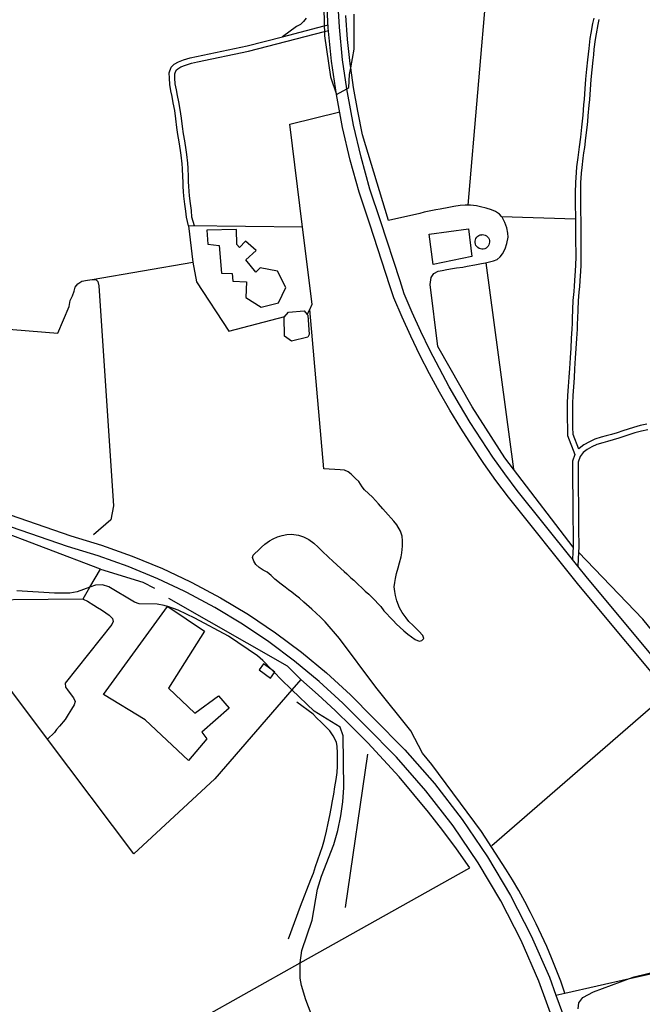
# Model space of a CAD drawing. Units: inches. Extents: x 674550 to 678273, y 4168370 to 4170757.
# Drawn here: x 676031 to 676365, y 4169703 to 4170231 of the extents above; entities that cross this region are included whole.
import ezdxf

# ---------------------------------------------------------------- set-up
doc = ezdxf.new("R2010")
doc.units = ezdxf.units.IN
doc.header["$MEASUREMENT"] = 0
doc.layers.add('Cartografia', color=7, linetype='Continuous')

msp = doc.modelspace()

# ---------------------------------------------------------------- linework, layer by layer
at = {"layer": 'Cartografia', "color": 7, "linetype": 'Continuous'}
for points in [[(676193.7, 4170261.95), (676194.35, 4170228.16), (676194.41, 4170225.07), (676194.45, 4170222.75), (676197.7, 4170200.72), (676200.81, 4170191.31), (676206.42, 4170194.37), (676207.53, 4170194.98), (676207.86, 4170202), (676208.56, 4170205.67), (676210.44, 4170215.54), (676210.44, 4170234.44)], [(676281.73, 4170253.02), (676271.34, 4170131.79), (676271.34, 4170131.78)], [(676382.24, 4169866.07), (676330.95, 4169927.62), (676293.15, 4169974.9), (676286.44, 4169983.94), (676279.95, 4169993.14), (676273.68, 4170002.49), (676267.63, 4170011.99), (676261.8, 4170021.62), (676256.19, 4170031.38), (676250.82, 4170041.28), (676245.67, 4170051.29), (676240.77, 4170061.43), (676236.09, 4170071.67), (676231.67, 4170082.03), (676229.53, 4170088.57), (676218.75, 4170121.63), (676213.12, 4170138.74), (676208.26, 4170156.07), (676204.15, 4170173.61), (676200.81, 4170191.31), (676198.24, 4170209.13), (676196.45, 4170227.05), (676195.45, 4170245.03)], [(676386.73, 4169870.05), (676335.59, 4169931.41), (676330.44, 4169937.85), (676327.56, 4169941.45), (676297.9, 4169978.56), (676291.3, 4169987.45), (676284.89, 4169996.54), (676278.7, 4170005.77), (676272.72, 4170015.15), (676266.96, 4170024.66), (676261.42, 4170034.3), (676256.12, 4170044.08), (676251.03, 4170053.96), (676246.2, 4170063.98), (676241.57, 4170074.09), (676237.29, 4170084.14), (676234.99, 4170091.16), (676224.45, 4170123.49), (676218.86, 4170140.48), (676214.07, 4170157.56), (676210.02, 4170174.85), (676206.73, 4170192.29), (676206.42, 4170194.37), (676206.42, 4170194.37), (676204.19, 4170209.85), (676202.43, 4170227.51), (676201.44, 4170245.23)], [(675962.91, 4170238.62), (675956.99, 4170197.11), (675955.89, 4170189.42), (675939.16, 4170072.26), (676051.28, 4170063.01), (676057.45, 4170077.44), (676057.45, 4170077.43), (676057.97, 4170080.6), (676059.12, 4170083.18), (676060.05, 4170085.69), (676060.69, 4170087.75), (676062.01, 4170089.62), (676064.27, 4170091), (676067.18, 4170091.62), (676069.79, 4170091.97), (676071.96, 4170091.74), (676072.79, 4170090.79), (676073.36, 4170088.41), (676081.24, 4169970.35), (676079.83, 4169962.8), (676070.52, 4169954.8)], [(676184.6, 4170232.28), (676183.14, 4170230.56), (676181.53, 4170228.93), (676179.43, 4170227.8), (676171.83, 4170222.31), (676171.82, 4170222.31)], [(676327.92, 4169948.17), (676295.87, 4169990.08), (676291.31, 4169996.04), (676273.73, 4170023.46), (676255.34, 4170055.89), (676251.21, 4170089.25), (676251.71, 4170092.94), (676253.21, 4170095.15), (676255.49, 4170096.28), (676257.55, 4170096.8), (676260.06, 4170097.29), (676263.18, 4170097.74), (676265.22, 4170098.07), (676268.73, 4170098.6), (676271.02, 4170098.98), (676275.21, 4170099.77), (676278.64, 4170100.42), (676280.87, 4170100.9), (676283.1, 4170101.41), (676285.2, 4170101.89), (676287.11, 4170102.7), (676288.65, 4170104.11), (676289.92, 4170105.66), (676291.39, 4170108.39), (676292.4, 4170111.17), (676293.08, 4170114.58), (676292.78, 4170116.76), (676292.35, 4170119.72), (676291.17, 4170122.52), (676289.81, 4170125.4), (676289.51, 4170125.72), (676288.38, 4170126.9), (676286.22, 4170128.37), (676284.1, 4170129.39), (676281.3, 4170130.2), (676278.15, 4170131.01), (676276.01, 4170131.41), (676272.8, 4170131.74), (676271.34, 4170131.79), (676269.95, 4170131.83), (676267.26, 4170131.64), (676263.83, 4170131.08), (676261.1, 4170130.57), (676256.46, 4170129.73), (676254.26, 4170129.3), (676250.62, 4170128.54), (676247.94, 4170127.98), (676245.69, 4170127.42), (676228.74, 4170123.51), (676214.89, 4170169.56), (676212.28, 4170182.25), (676210.07, 4170195.02), (676208.56, 4170205.67), (676208.25, 4170207.85), (676206.84, 4170220.74), (676205.84, 4170233.66)], [(676339.04, 4170232.27), (676338.38, 4170229.4), (676337.44, 4170224.29), (676336.95, 4170221.29), (676336.29, 4170215.95), (676335.94, 4170212.88), (676335.62, 4170209.95), (676335.07, 4170204.81), (676334.56, 4170199.54), (676334.16, 4170194.25), (676333.78, 4170188.81), (676333.55, 4170185.72), (676333.07, 4170180.16), (676332.76, 4170177.01), (676332.4, 4170173.8), (676331.77, 4170168.33), (676331.13, 4170163.2), (676330.75, 4170160.31), (676330.39, 4170157.44), (676329.78, 4170152.38), (676329.46, 4170149.33), (676329.09, 4170143.97), (676329, 4170138.47), (676329.03, 4170135.37), (676329.08, 4170130.15), (676329.1, 4170127.28), (676329.13, 4170124.5), (676329.15, 4170121.7), (676329.19, 4170116.73), (676329.23, 4170111.81), (676329.27, 4170106.8), (676329.28, 4170104), (676329.17, 4170099.52), (676329.02, 4170096.57), (676328.68, 4170091.29), (676328.45, 4170088.31), (676328.2, 4170085.4), (676327.83, 4170080.55), (676327.59, 4170075.76), (676327.4, 4170070.96), (676327.32, 4170068.21), (676327.19, 4170065.39), (676326.93, 4170060.28), (676326.59, 4170055.04), (676326.25, 4170049.84), (676326.06, 4170046.88), (676325.9, 4170044), (676325.59, 4170039.35), (676325.21, 4170034.44), (676324.84, 4170029.65), (676324.72, 4170025.4), (676324.74, 4170021.24), (676324.78, 4170016.74), (676324.81, 4170012.44), (676324.9, 4170008.05), (676328.78, 4169997.83), (676327.58, 4169994.24), (676327.56, 4169990.3), (676327.59, 4169987.43), (676327.62, 4169984.35), (676327.65, 4169980.97), (676327.68, 4169977.29), (676327.72, 4169972.95), (676327.75, 4169969.49), (676327.78, 4169965.44), (676327.81, 4169961.55), (676327.85, 4169957.95), (676327.87, 4169954.66), (676327.9, 4169951.56), (676327.92, 4169948.17), (676327.7, 4169945.51), (676327.56, 4169941.45), (676327.56, 4169941.44)], [(676330.88, 4170000.76), (676327.89, 4170008.64), (676327.81, 4170012.49), (676327.78, 4170016.77), (676327.74, 4170021.26), (676327.73, 4170025.37), (676327.84, 4170029.5), (676328.21, 4170034.21), (676328.59, 4170039.14), (676328.9, 4170043.82), (676329.06, 4170046.71), (676329.25, 4170049.65), (676329.59, 4170054.85), (676329.93, 4170060.11), (676330.19, 4170065.25), (676330.32, 4170068.1), (676330.4, 4170070.86), (676330.59, 4170075.63), (676330.83, 4170080.36), (676331.2, 4170085.16), (676331.45, 4170088.07), (676331.68, 4170091.09), (676332.02, 4170096.4), (676332.17, 4170099.41), (676332.28, 4170103.97), (676332.28, 4170106.82), (676332.23, 4170111.84), (676332.19, 4170116.76), (676332.15, 4170121.73), (676332.13, 4170124.53), (676332.1, 4170127.31), (676332.08, 4170130.18), (676332.03, 4170135.4), (676332.01, 4170138.46), (676332.09, 4170143.85), (676332.45, 4170149.07), (676332.77, 4170152.05), (676333.37, 4170157.08), (676333.73, 4170159.93), (676334.11, 4170162.82), (676334.75, 4170167.98), (676335.39, 4170173.47), (676335.75, 4170176.7), (676336.06, 4170179.89), (676336.55, 4170185.48), (676336.78, 4170188.6), (676337.16, 4170194.04), (676337.55, 4170199.29), (676338.06, 4170204.51), (676338.61, 4170209.63), (676338.93, 4170212.56), (676339.27, 4170215.6), (676339.93, 4170220.87), (676340.4, 4170223.79), (676341.32, 4170228.8), (676341.96, 4170231.57)], [(676121.44, 4170120.66), (676120.32, 4170125.3), (676120.03, 4170128.57), (676119.53, 4170132.27), (676119.02, 4170136.57), (676118.79, 4170139.11), (676118.64, 4170141.76), (676118.53, 4170144.43), (676118.44, 4170147.02), (676118.27, 4170151.47), (676118.1, 4170154.08), (676117.59, 4170158.65), (676117.23, 4170161.15), (676116.46, 4170165.81), (676115.79, 4170169.7), (676115.2, 4170173.63), (676114.67, 4170178.16), (676114.09, 4170182.67), (676113.31, 4170186.82), (676112.64, 4170190.15), (676112.04, 4170193.2), (676111.37, 4170196.64), (676111.19, 4170199.98), (676111.16, 4170202.82), (676112.23, 4170205.93), (676113.82, 4170207.51), (676116.03, 4170208.83), (676118.83, 4170209.9), (676122.37, 4170210.94), (676125.7, 4170211.7), (676153.02, 4170217.43), (676171.83, 4170222.31), (676194.35, 4170228.16), (676196.35, 4170228.68)], [(676124.7, 4170120.73), (676123.31, 4170125.45), (676123.01, 4170128.9), (676122.5, 4170132.64), (676122, 4170136.88), (676121.78, 4170139.33), (676121.63, 4170141.9), (676121.52, 4170144.54), (676121.43, 4170147.12), (676121.26, 4170151.62), (676121.08, 4170154.34), (676120.56, 4170159.03), (676120.19, 4170161.6), (676119.41, 4170166.3), (676118.75, 4170170.17), (676118.17, 4170174.02), (676117.64, 4170178.52), (676117.05, 4170183.13), (676116.25, 4170187.39), (676115.58, 4170190.73), (676114.98, 4170193.77), (676114.35, 4170197), (676114.18, 4170200.07), (676114.16, 4170202.33), (676114.83, 4170204.29), (676115.67, 4170205.12), (676117.34, 4170206.12), (676119.78, 4170207.05), (676123.12, 4170208.03), (676126.34, 4170208.76), (676153.7, 4170214.5), (676194.41, 4170225.07), (676196.59, 4170225.64)], [(676182.59, 4170119.92), (676182.59, 4170119.94), (676175.78, 4170175.36), (676202.59, 4170181.87)], [(676289.5, 4170125.72), (676289.51, 4170125.72), (676329.13, 4170124.5)], [(676185.2, 4170073.06), (676185.21, 4170073.07), (676186.51, 4170075.81), (676187.87, 4170078.67), (676182.65, 4170119.94), (676182.59, 4170119.94), (676121.44, 4170120.66), (676123.79, 4170101.24), (676125.83, 4170090.7), (676143.15, 4170064.17), (676173.24, 4170072.05)], [(676131.36, 4170118.41), (676131.9, 4170110.79), (676137.89, 4170110.15), (676139.08, 4170095.21), (676144.87, 4170095.07), (676145.32, 4170091.03), (676152.55, 4170090.61), (676152.31, 4170082.3), (676160.42, 4170076.95), (676169.76, 4170079.38), (676173.68, 4170087.58), (676169.27, 4170096.44), (676160, 4170098.16), (676157.51, 4170095.8), (676152.2, 4170102.53), (676157.85, 4170107.38), (676152.09, 4170112.56), (676148.81, 4170109.03), (676147.39, 4170110.68), (676147.21, 4170118.75), (676131.36, 4170118.41)], [(676273.61, 4170104.19), (676252.83, 4170099.86), (676250.63, 4170116.32), (676271.81, 4170119.06), (676273.61, 4170104.19)], [(676279.15, 4170115.99), (676279.92, 4170115.91), (676280.66, 4170115.68), (676281.34, 4170115.31), (676281.93, 4170114.81), (676282.41, 4170114.2), (676282.76, 4170113.51), (676282.97, 4170112.76), (676283.02, 4170111.99), (676282.92, 4170111.22), (676282.67, 4170110.49), (676282.28, 4170109.82), (676281.76, 4170109.24), (676281.14, 4170108.78), (676280.44, 4170108.45), (676279.69, 4170108.26), (676278.91, 4170108.23), (676278.15, 4170108.35), (676277.42, 4170108.63), (676276.77, 4170109.04), (676276.2, 4170109.57), (676275.76, 4170110.21), (676275.45, 4170110.92), (676275.29, 4170111.68), (676275.28, 4170112.45), (676275.43, 4170113.21), (676275.72, 4170113.93), (676276.15, 4170114.57), (676276.7, 4170115.12), (676277.35, 4170115.55), (676278.07, 4170115.83), (676278.83, 4170115.97), (676279.15, 4170115.99)], [(676069.79, 4170091.97), (676123.79, 4170101.24)], [(676281.02, 4170100.93), (676295.87, 4169990.08), (676295.87, 4169990.07)], [(676323.45, 4169708.57), (676323.45, 4169708.57), (676321.22, 4169714.91), (676318.86, 4169721.2), (676316.37, 4169727.44), (676313.75, 4169733.63), (676310.99, 4169739.75), (676308.11, 4169745.82), (676305.09, 4169751.83), (676301.95, 4169757.77), (676298.69, 4169763.64), (676295.3, 4169769.45), (676291.79, 4169775.18), (676278.75, 4169795.42), (676252.05, 4169831.38), (676247.03, 4169837.47), (676240.87, 4169849.5), (676222.03, 4169872.97), (676202.54, 4169899.05), (676194.76, 4169907.92), (676192.27, 4169910.51), (676187.61, 4169914.78), (676183.41, 4169918.49), (676180.99, 4169920.66), (676178.88, 4169922.36), (676176.93, 4169923.93), (676175.13, 4169925.26), (676173.33, 4169926.7), (676171.14, 4169928.27), (676167.83, 4169930.93), (676165.77, 4169932.83), (676163.66, 4169934.62), (676161.57, 4169935.72), (676159.35, 4169937.11), (676157.67, 4169938.84), (676156.49, 4169940.57), (676155.85, 4169942.5), (676156.14, 4169943.78), (676157.09, 4169944.75), (676158.82, 4169946.35), (676160.59, 4169948.1), (676162.46, 4169949.65), (676164.95, 4169951.47), (676166.96, 4169952.6), (676169.29, 4169953.63), (676171.68, 4169954.46), (676174.22, 4169954.93), (676176.81, 4169955.09), (676180.44, 4169954.55), (676183.23, 4169953.69), (676186.12, 4169952.19), (676188.64, 4169950.24), (676191.03, 4169948.03), (676193.15, 4169946.02), (676196.54, 4169942.69), (676198.88, 4169940.53), (676201.07, 4169938.59), (676203.26, 4169936.64), (676204.99, 4169935.12), (676206.48, 4169933.75), (676208.66, 4169931.68), (676210.16, 4169930.32), (676212.39, 4169928.21), (676214.6, 4169926.17), (676216.34, 4169924.52), (676218.22, 4169922.91), (676219.74, 4169921.41), (676221.45, 4169919.63), (676223.19, 4169917.75), (676224.61, 4169916.17), (676226.34, 4169913.88), (676227.89, 4169912.28), (676229.46, 4169910.56), (676231.29, 4169908.63), (676233.04, 4169906.82), (676234.82, 4169905.09), (676236.98, 4169903.16), (676239.2, 4169901.38), (676241.1, 4169899.88), (676243.2, 4169898.49), (676245.24, 4169897.53), (676246.64, 4169897.89), (676247.73, 4169899), (676247.29, 4169900.63), (676245.09, 4169903.02), (676242.1, 4169906.11), (676239.8, 4169908.2), (676238.27, 4169910.08), (676236.18, 4169913.02), (676234.68, 4169915.5), (676233.23, 4169919.3), (676232.59, 4169922.07), (676232.26, 4169924.31), (676231.83, 4169926.77), (676232.18, 4169929.15), (676232.54, 4169931.22), (676233.15, 4169933.92), (676234.06, 4169937.09), (676234.77, 4169939.73), (676235.55, 4169942.97), (676235.92, 4169945.13), (676236.32, 4169948.68), (676236.36, 4169951.6), (676236.18, 4169953.99), (676235.3, 4169956.68), (676233.31, 4169960.09), (676231.65, 4169962.12), (676230.23, 4169963.76), (676228.7, 4169965.48), (676227.21, 4169967.05), (676225.69, 4169968.69), (676223.37, 4169971.38), (676221.91, 4169973.17), (676220.26, 4169975.02), (676218.15, 4169976.87), (676215.99, 4169978.95), (676214.71, 4169980.56), (676212.83, 4169983.3), (676211.12, 4169985.03), (676208.81, 4169987.29), (676207.23, 4169988.64), (676205.1, 4169989.44), (676202.77, 4169989.59), (676194.15, 4169990.11), (676186.51, 4170075.81), (676186.51, 4170075.82)], [(676185.21, 4170073.07), (676185.52, 4170072.67), (676186.27, 4170062.27), (676185.48, 4170060.93), (676176.8, 4170058.79), (676172.91, 4170061.46), (676172.87, 4170071.6), (676175.17, 4170074.35), (676183.61, 4170075.11), (676185.21, 4170073.07)], [(676074.15, 4169936.32), (676015.79, 4169958.52), (675934.26, 4169984.81), (675856.85, 4170013.14), (675846.54, 4170015.67), (675846.54, 4170015.67)], [(676367.44, 4170014.13), (676363.89, 4170013.41), (676360.23, 4170012.36), (676357.41, 4170011.45), (676354.65, 4170010.55), (676351.48, 4170009.53), (676348.55, 4170008.65), (676345.63, 4170007.84), (676342.95, 4170007.11), (676339.64, 4170006.06), (676336.62, 4170004.74), (676333.73, 4170003.12), (676331.15, 4170001.11), (676330.88, 4170000.76)], [(676368, 4170011.19), (676364.61, 4170010.5), (676361.11, 4170009.5), (676358.34, 4170008.6), (676355.58, 4170007.7), (676352.38, 4170006.67), (676349.39, 4170005.77), (676346.43, 4170004.95), (676343.8, 4170004.24), (676340.71, 4170003.25), (676337.96, 4170002.05), (676335.4, 4170000.62), (676333.3, 4169998.98), (676331.59, 4169996.76), (676330.58, 4169993.75), (676330.57, 4169990.31), (676330.59, 4169987.46), (676330.62, 4169984.38), (676330.65, 4169981), (676330.68, 4169977.32), (676330.72, 4169972.98), (676330.75, 4169969.52), (676330.78, 4169965.47), (676330.81, 4169961.58), (676330.85, 4169957.98), (676330.87, 4169954.69), (676330.9, 4169951.59), (676330.93, 4169948.06), (676330.7, 4169945.34), (676330.44, 4169937.85), (676330.44, 4169937.84)], [(675992.97, 4169976.69), (676058.34, 4169954.21), (676074.81, 4169949.23), (676091.27, 4169943.36), (676107.43, 4169936.66), (676122.23, 4169929.64), (676123.22, 4169929.18), (676138.62, 4169920.92), (676153.6, 4169911.9), (676168.11, 4169902.14), (676182.11, 4169891.68), (676195.57, 4169880.53), (676208.46, 4169868.73), (676220.64, 4169856.41), (676237.58, 4169839.32), (676253.56, 4169821.08), (676268.39, 4169801.9), (676282.01, 4169781.83), (676294.37, 4169760.96), (676305.42, 4169739.39), (676315.13, 4169717.16), (676318.65, 4169707.5), (676323.43, 4169694.38)], [(676317.73, 4169692.49), (676309.55, 4169714.92), (676299.99, 4169736.81), (676289.11, 4169758.06), (676276.94, 4169778.61), (676263.52, 4169798.37), (676248.92, 4169817.26), (676233.18, 4169835.22), (676216.37, 4169852.18), (676204.29, 4169864.4), (676191.62, 4169876), (676178.39, 4169886.96), (676164.63, 4169897.24), (676150.37, 4169906.83), (676135.65, 4169915.7), (676120.51, 4169923.82), (676119.18, 4169924.44), (676104.99, 4169931.17), (676089.11, 4169937.75), (676072.93, 4169943.52), (676056.49, 4169948.49), (675991.02, 4169971.01)], [(676481.6, 4169694.17), (676479.76, 4169709.5), (676477.04, 4169724.7), (676473.65, 4169738.86), (676473.45, 4169739.72), (676469, 4169754.5), (676463.7, 4169769), (676457.58, 4169783.18), (676454.25, 4169789.81), (676450.65, 4169796.97), (676442.94, 4169810.35), (676434.47, 4169823.26), (676425.28, 4169835.66), (676386.13, 4169883.86), (676365.35, 4169909.45), (676330.7, 4169945.34)], [(676110.78, 4169920.69), (676174.35, 4169884.39), (676181.8, 4169877.07), (676176.98, 4169871.5), (676135.57, 4169823.62), (676092.16, 4169783.37), (676045.82, 4169844.99), (675989.72, 4169919.6), (676064.91, 4169920.3), (676068.55, 4169926.6), (676074.15, 4169936.32), (676096.95, 4169929.26), (676103.29, 4169926.08)], [(676192.71, 4169683.25), (676184.48, 4169704.9), (676182.17, 4169712.6), (676181.45, 4169716.59), (676181.3, 4169724.21), (676181.38, 4169724.79), (676182.31, 4169731.43), (676187.84, 4169747.69), (676190.71, 4169764.45), (676192.9, 4169771.46), (676199.41, 4169788.33), (676201.66, 4169795.95), (676203.3, 4169803.73), (676204.29, 4169811.27), (676204.78, 4169819.1), (676204.54, 4169846.74), (676202.93, 4169851.45), (676188.97, 4169860.03), (676176.98, 4169871.5), (676171.09, 4169877.13), (676167.61, 4169880.75), (676166.19, 4169882.23), (676161.33, 4169887.29), (676158.42, 4169889.71), (676142.84, 4169900.27), (676124.79, 4169910), (676115.98, 4169914.27), (676110.3, 4169916.22), (676110.22, 4169916.24), (676108.47, 4169916.84), (676104.7, 4169917.43), (676095.05, 4169917.71), (676092.54, 4169918.65), (676078.77, 4169926.88), (676075.36, 4169927.94), (676071.58, 4169927.71), (676068.55, 4169926.6), (676061.64, 4169924.08), (676057.69, 4169923.38), (676049.56, 4169923.4), (676029.22, 4169924.72)], [(676064.91, 4169920.3), (676064.98, 4169920.25), (676067.24, 4169919.06), (676070.69, 4169916.98), (676072.57, 4169915.78), (676074.69, 4169914.48), (676077.13, 4169912.81), (676078.83, 4169911.62), (676080.6, 4169909.88), (676081.08, 4169908.15), (676080.32, 4169906.56), (676055.33, 4169874.98), (676055.5, 4169872.94), (676056.46, 4169871.55), (676058.48, 4169868.76), (676059.72, 4169867.14), (676060.61, 4169865.17), (676060.1, 4169863.43), (676058.59, 4169861.07), (676056.83, 4169858.25), (676055.22, 4169855.57), (676052.25, 4169852.04), (676050.65, 4169850.24), (676049.44, 4169848.59), (676045.82, 4169844.99), (676045.82, 4169844.99)], [(676130.01, 4169903.07), (676110.75, 4169872.34), (676124.85, 4169858.9), (676137.56, 4169868.33), (676143.26, 4169861.54), (676128.59, 4169848.78), (676131.21, 4169845.09), (676121.54, 4169833.54), (676098.17, 4169855.27), (676075.88, 4169868.97), (676110.22, 4169916.24), (676110.23, 4169916.26), (676110.3, 4169916.22), (676130.01, 4169903.07)], [(676167.61, 4169880.75), (676167.82, 4169881.04), (676166.19, 4169882.23), (676161.78, 4169885.45), (676159.42, 4169882.21), (676165.45, 4169877.8), (676167.61, 4169880.75)], [(676099.21, 4169678.67), (676181.38, 4169724.79), (676272.41, 4169775.88), (676265.27, 4169785.99), (676257.9, 4169795.94), (676250.3, 4169805.72), (676242.48, 4169815.32), (676234.44, 4169824.73), (676226.18, 4169833.95), (676217.71, 4169842.98), (676209.03, 4169851.82), (676200.15, 4169860.44), (676191.07, 4169868.86), (676181.8, 4169877.07)], [(676284.33, 4169787.79), (676378.89, 4169870.08)], [(676175.12, 4169737.71), (676181.58, 4169755.27), (676187.08, 4169769.65), (676188.47, 4169773.08), (676189.7, 4169776.58), (676190.91, 4169780.16), (676192.14, 4169783.75), (676193.29, 4169787.39), (676194.39, 4169791.1), (676195.44, 4169795.54), (676196.41, 4169799.94), (676197.3, 4169804.05), (676198.06, 4169807.65), (676198.81, 4169811.83), (676199.4, 4169815.39), (676200.06, 4169819.35), (676200.69, 4169823.23), (676201.23, 4169827.13), (676201.46, 4169830.49), (676201.43, 4169834.32), (676201.4, 4169837.61), (676201.31, 4169840.95), (676200.81, 4169843.4), (676199.09, 4169846.83), (676197.23, 4169849.37), (676195.05, 4169851.81), (676192.64, 4169854.12), (676190.31, 4169856.32), (676188.38, 4169858.47), (676179.54, 4169864.85)], [(676217.51, 4169836.96), (676205.46, 4169754.53)], [(676318.64, 4169707.5), (676318.65, 4169707.5), (676323.45, 4169708.57), (676358.24, 4169716.33), (676395.29, 4169724.58), (676396.72, 4169724.9), (676458.42, 4169738.65)], [(676330.59, 4169700.2), (676330.99, 4169703.43), (676333.17, 4169706.15), (676338.9, 4169709.21), (676358.24, 4169716.33), (676360.7, 4169717.23), (676373.93, 4169720.61)]]:
    msp.add_lwpolyline(points, dxfattribs=at)

doc.saveas('drawing.dxf')
